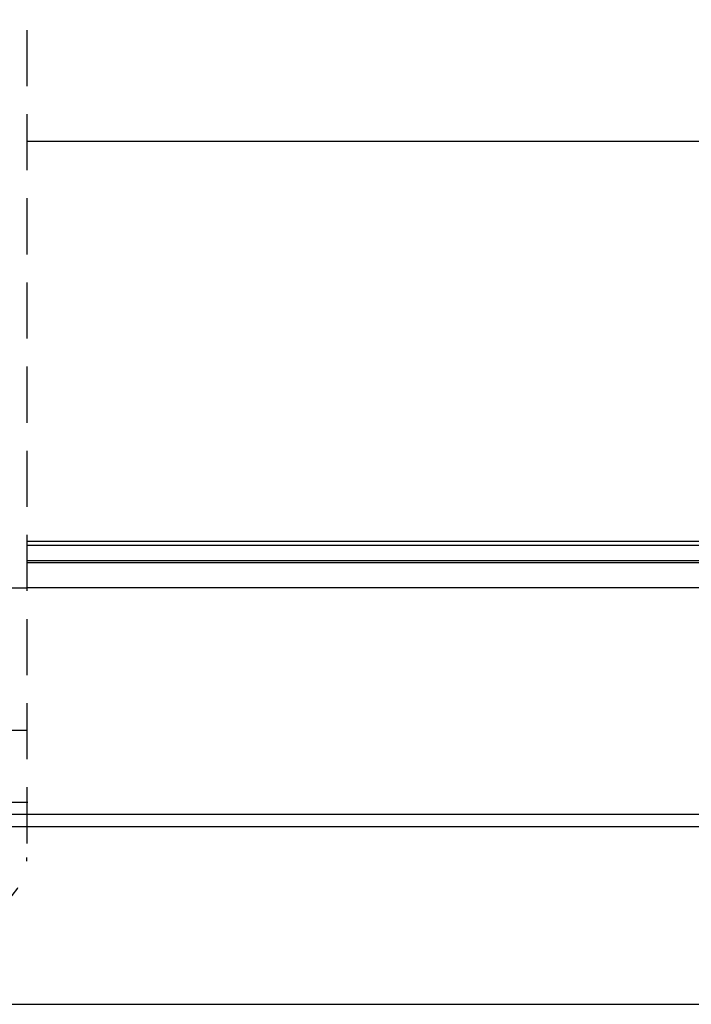
# Model space of a CAD drawing. Units: inches. Extents: x -1.1 to 74.2, y -1.1 to 45.3.
# Drawn here: x 32.7 to 35.7, y 18.1 to 22.5 of the extents above; entities that cross this region are included whole.
import ezdxf

# ---------------------------------------------------------------- set-up
doc = ezdxf.new("R2010")
doc.units = ezdxf.units.IN
doc.header["$LTSCALE"] = 2.5
doc.header["$MEASUREMENT"] = 0
doc.linetypes.add('DASHED', pattern=[0.2067, 0.1654, -0.0413])
doc.linetypes.add('DASHEDX2', pattern=[1.5, 1, -0.5])
doc.layers.add('Hidden (ANSI)', color=7, linetype='DASHED', lineweight=5)

msp = doc.modelspace()

# ---------------------------------------------------------------- linework, layer by layer
for p, q in [((41.722, 21.97878), (32.6894, 21.97878)), ((41.69806, 20.19588), (32.69047, 20.19588)), ((41.70521, 20.17838), (32.69047, 20.17838)), ((41.70263, 20.11032), (32.69047, 20.11032)), ((41.69562, 20.10007), (32.69047, 20.10007)), ((29.5111, 19.98933), (32.69047, 19.98933)), ((41.65531, 19.98933), (32.69047, 19.98933)), ((31.09921, 18.13321), (40.06721, 18.13321))]:
    msp.add_line(p, q)
at = {"color": 1, "linetype": 'DASHEDX2', "ltscale": 0.1}
msp.add_lwpolyline([(31.10605, 23.47535), (32.44047, 23.47535, -0.4142136), (32.69047, 23.22535), (32.69047, 18.78807, -0.4142136), (32.44047, 18.53807), (31.10605, 18.53807, -0.4142136), (30.85605, 18.78807), (30.85605, 23.22535, -0.4142136)], format="xyb", close=True, dxfattribs=at)
at = {"lineweight": -3}
for points, knots in [([(40.08571, 18.97914), (40.08571, 18.97914), (35.58321, 18.97914), (31.08071, 18.97914), (31.08071, 18.97914)], [11.212078, 11.212078, 11.212078, 12.7828743, 12.7828743, 14.3536706, 14.3536706, 14.3536706]), ([(31.0741, 18.9251), (31.0741, 18.9251), (35.58321, 18.9251), (40.09232, 18.9251), (40.09232, 18.9251)], [-3.1415927, -3.1415927, -3.1415927, -1.5707963, -1.5707963, 0, 0, 0])]:
    msp.add_rational_spline(points, [1, 0.707106781187, 1, 0.707106781187, 1], degree=2, knots=knots, dxfattribs=at)
at = {"layer": 'Hidden (ANSI)', "color": 1, "linetype": 'ByBlock', "lineweight": -3}
msp.add_open_spline([(32.69047, 19.35414), (32.59297, 19.35414), (32.49547, 19.35414), (32.39797, 19.35414), (32.39341, 19.35414), (32.38885, 19.35414), (32.38069, 19.35414), (32.37709, 19.35414), (32.3695, 19.35414), (32.353, 19.35414), (32.34631, 19.35414), (32.34027, 19.35414), (32.33542, 19.35414), (32.33217, 19.35414), (32.32891, 19.35414)], degree=3, knots=[10.82278962, 10.82278962, 10.82278962, 10.82278962, 11.25272004, 11.25272004, 11.25272004, 11.2728256, 11.2728256, 11.28870396, 11.28870396, 11.30630032, 11.30630032, 11.32390486, 11.32390486, 11.35988881, 11.35988881, 11.35988881, 11.35988881], dxfattribs=at)
msp.add_rational_spline([(32.61803, 19.03413), (32.65565, 19.03413), (32.694, 19.03413)], [1, 0.999936970256, 1], degree=2, dxfattribs=at)

doc.saveas('drawing.dxf')
